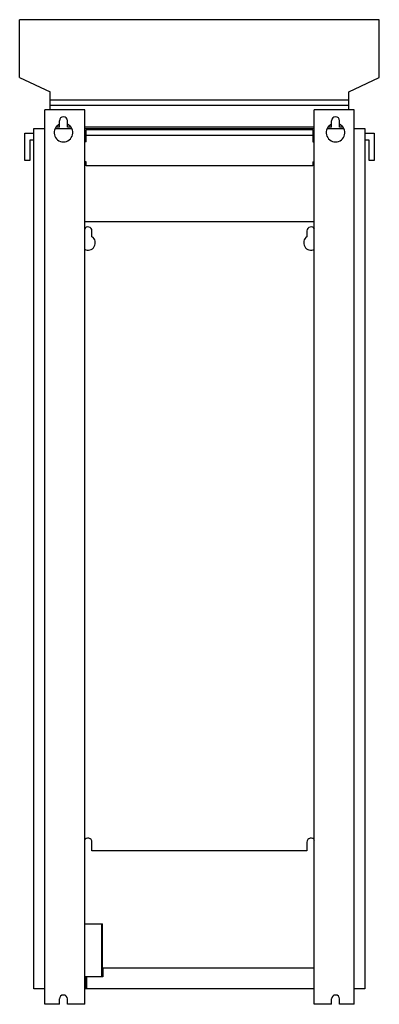
# Model space of a CAD drawing. Units: millimetres. Extents: x 172 to 443, y 57 to 798.
import ezdxf

# ---------------------------------------------------------------- set-up
doc = ezdxf.new("R2010")
doc.units = ezdxf.units.MM
doc.header["$LTSCALE"] = 55.975767
doc.layers.get('0').update_dxf_attribs({"linetype": 'CONTINUOUS'})

msp = doc.modelspace()

# ---------------------------------------------------------------- linework, layer by layer
at = {"color": 7, "linetype": 'Continuous'}
for p, q in [((172.29, 754.68), (172.29, 798.28)), ((443.29, 798.28), (172.29, 798.28)), ((443.29, 754.68), (443.29, 798.28)), ((172.29, 754.68), (195.29, 743.88)), ((420.29, 743.88), (443.29, 754.68)), ((195.29, 730.38), (195.29, 743.88)), ((420.29, 730.38), (420.29, 743.88)), ((420.29, 737.66), (195.29, 737.66)), ((420.29, 733.66), (195.29, 733.66)), ((191.29, 57.28), (191.29, 730.38)), ((221.29, 730.38), (191.29, 730.38)), ((221.29, 57.28), (221.29, 730.38)), ((394.29, 57.28), (394.29, 730.38)), ((424.29, 730.38), (394.29, 730.38)), ((424.29, 57.28), (424.29, 730.38)), ((202.29, 717.28), (202.29, 722.28)), ((208.29, 717.28), (208.29, 722.28)), ((407.29, 717.28), (407.29, 722.28)), ((413.29, 717.28), (413.29, 722.28)), ((176.06, 692.39), (176.06, 712.85)), ((176.06, 712.85), (183.05, 712.85)), ((183.05, 68.93), (183.05, 716.33)), ((183.05, 716.33), (191.29, 716.33)), ((199.18, 716.33), (211.41, 716.33)), ((202.29, 717.28), (199.67, 717.28)), ((210.92, 717.28), (208.29, 717.28)), ((394.29, 717.28), (221.29, 717.28)), ((221.29, 716.33), (394.29, 716.33)), ((222.29, 706.32), (222.29, 715.3)), ((393.29, 715.3), (222.29, 715.3)), ((393.29, 715.3), (393.29, 706.32)), ((404.18, 716.33), (416.41, 716.33)), ((407.29, 717.28), (404.67, 717.28)), ((415.92, 717.28), (413.29, 717.28)), ((424.29, 716.33), (432.31, 716.33)), ((432.31, 716.33), (432.31, 68.93)), ((432.31, 712.85), (439.52, 712.85)), ((439.52, 712.85), (439.52, 692.39)), ((180.06, 707.63), (180.06, 692.39)), ((183.05, 707.63), (180.06, 707.63)), ((222.29, 706.32), (221.29, 706.32)), ((222.29, 711.3), (393.29, 711.3)), ((393.29, 706.32), (394.29, 706.32)), ((435.52, 707.63), (432.31, 707.63)), ((435.52, 692.39), (435.52, 707.63)), ((180.06, 692.39), (176.06, 692.39)), ((222.29, 691.34), (221.29, 691.34)), ((222.29, 688.32), (222.29, 691.34)), ((393.29, 691.34), (393.29, 688.32)), ((393.29, 691.34), (394.29, 691.34)), ((439.52, 692.39), (435.52, 692.39)), ((393.29, 688.32), (222.29, 688.32)), ((221.29, 646.33), (394.29, 646.33)), ((226.79, 634.94), (226.79, 639.33)), ((388.79, 639.33), (388.79, 634.94)), ((223.99, 624.9), (223.79, 624.89)), ((391.79, 624.89), (391.6, 624.9)), ((226.79, 172.83), (226.79, 179.33)), ((388.79, 179.33), (388.79, 172.83)), ((388.79, 172.83), (226.79, 172.83)), ((221.29, 117.93), (234.75, 117.93)), ((234.17, 77.93), (234.17, 117.93)), ((234.75, 84.38), (234.75, 117.93)), ((394.29, 84.38), (234.75, 84.38)), ((234.89, 84.38), (234.89, 77.93)), ((234.89, 77.93), (221.29, 77.93)), ((221.9, 77.93), (221.9, 68.93)), ((222.89, 68.93), (222.89, 77.93)), ((191.29, 68.93), (183.05, 68.93)), ((394.29, 68.93), (221.29, 68.93)), ((432.31, 68.93), (424.29, 68.93)), ((202.29, 57.28), (202.29, 61.28)), ((208.29, 57.28), (208.29, 61.28)), ((407.29, 57.28), (407.29, 61.28)), ((413.29, 57.28), (413.29, 61.28)), ((202.29, 57.28), (191.29, 57.28)), ((221.29, 57.28), (208.29, 57.28)), ((407.29, 57.28), (394.29, 57.28)), ((424.29, 57.28), (413.29, 57.28))]:
    msp.add_line(p, q, dxfattribs=at)
for centre, radius, start, end in [((205.29, 713.28), 7, 115.37693, 64.62307), ((205.29, 722.28), 3, 0, 180), ((410.29, 713.28), 7, 115.37693, 64.62307), ((410.29, 722.28), 3, 0, 180), ((223.79, 639.33), 3, 0, 154.26801), ((391.79, 639.33), 3, 25.73199, 180), ((223.79, 630.33), 5.5, 242.04165, 56.94427), ((391.79, 630.33), 5.5, 123.05573, 297.95787), ((223.79, 179.33), 3, 0, 154.26801), ((391.79, 179.33), 3, 25.73199, 180), ((205.29, 61.28), 3, 0, 180), ((410.29, 61.28), 3, 0, 180)]:
    msp.add_arc(centre, radius, start, end, dxfattribs=at)

doc.saveas('drawing.dxf')
